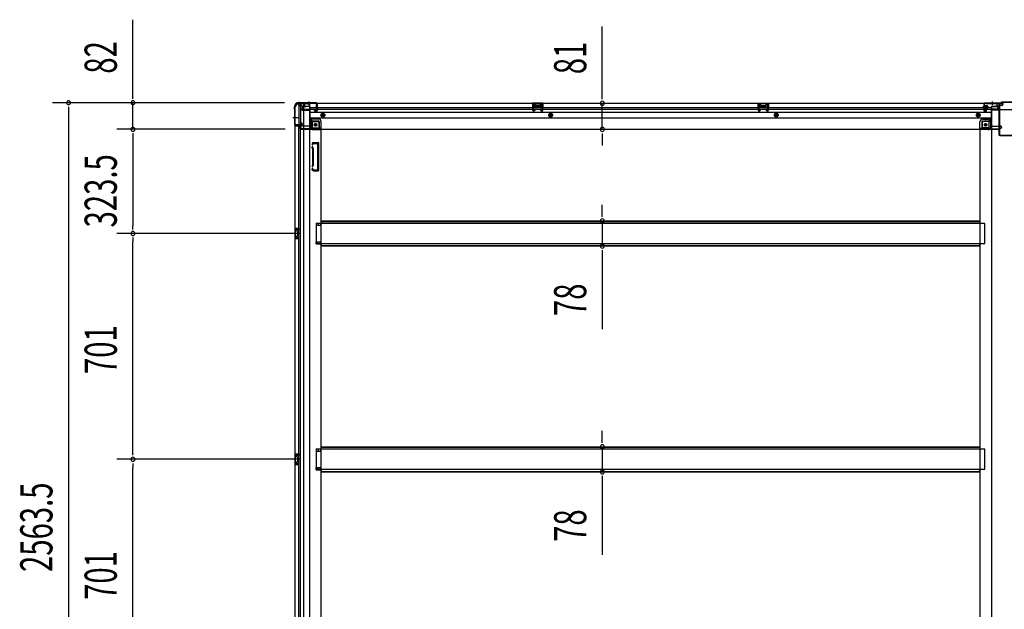
# Model space of a CAD drawing. Extents: x 543 to 20478, y 217 to 14052.
# Drawn here: x 9578 to 12637, y 5095 to 6925 of the extents above; entities that cross this region are included whole.
import ezdxf

# ---------------------------------------------------------------- set-up
doc = ezdxf.new("R2010")
doc.units = 0
doc.header["$LTSCALE"] = 50
doc.header["$MEASUREMENT"] = 0
for name, pattern in [('1PL-M', [15, 12, -1, 1, -1]), ('1PL-S', [4, 2.5, -0.5, 0.5, -0.5]), ('HIDE-L', [3, 2, -1]), ('HIDE-M', [2, 1, -1])]:
    doc.linetypes.add(name, pattern=pattern)
for name, color, linetype in [('SUNPOU', 4, 'CONTINUOUS'), ('下枠中', 1, 'CONTINUOUS'), ('下枠側', 1, 'CONTINUOUS'), ('下枠後', 3, 'CONTINUOUS'), ('中柱後', 2, 'CONTINUOUS'), ('床補強', 3, 'CONTINUOUS'), ('柱後', 3, 'CONTINUOUS'), ('間柱', 4, 'CONTINUOUS')]:
    doc.layers.add(name, color=color, linetype=linetype)
doc.styles.add('00', font='ROMANS', dxfattribs={"width": 0.666667, "bigfont": 'BIGFONT'})

msp = doc.modelspace()

# ---------------------------------------------------------------- linework, layer by layer
at = {"layer": 'SUNPOU'}
for p, q in [((9929.7, 6691.8), (9929.7, 6924.7)), ((11388.2, 6690.2), (11388.2, 6904)), ((9929.7, 6679.3), (9929.7, 6691.8)), ((11388.2, 6677.7), (11388.2, 6690.2)), ((10401.1, 6666.8), (9679.7, 6666.8)), ((9729.7, 6654.3), (9729.7, 6641.8)), ((9729.7, 6641.8), (9729.7, 4128.3)), ((10401.1, 6666.8), (9879.7, 6666.8)), ((9929.7, 6584.6), (9929.7, 6666.8)), ((11388.2, 6584.2), (11388.2, 6665.2)), ((10402.6, 6584.6), (9879.7, 6584.6)), ((10402.6, 6584.6), (9879.7, 6584.6)), ((9929.7, 6572.1), (9929.7, 6559.6)), ((9929.7, 6572.1), (9929.7, 6559.6)), ((9929.7, 6559.6), (9929.7, 6286.1)), ((9929.7, 6559.6), (9929.7, 6534.6)), ((11388.2, 6571.7), (11388.2, 6559.2)), ((11388.2, 6559.2), (11388.2, 6534.2)), ((11388.2, 6324.9), (11388.2, 6349.9)), ((11388.2, 6312.4), (11388.2, 6324.9)), ((9929.7, 6273.6), (9929.7, 6286.1)), ((11388.2, 6299.9), (11388.2, 6222.3)), ((10449.6, 6261.1), (9879.7, 6261.1)), ((10449.6, 6261.1), (9879.7, 6261.1)), ((9929.7, 6248.6), (9929.7, 6236.1)), ((9929.7, 5585.1), (9929.7, 6236.1)), ((11388.2, 6209.8), (11388.2, 6197.3)), ((11388.2, 6197.3), (11388.2, 5964.3)), ((11388.2, 5623.9), (11388.2, 5648.9)), ((11388.2, 5611.4), (11388.2, 5623.9)), ((11388.2, 5598.9), (11388.2, 5521.3)), ((9929.7, 5572.6), (9929.7, 5585.1)), ((10449.6, 5560.1), (9879.7, 5560.1)), ((10449.6, 5560.1), (9879.7, 5560.1)), ((9929.7, 5547.6), (9929.7, 5535.1)), ((9929.7, 4884.1), (9929.7, 5535.1)), ((11388.2, 5508.8), (11388.2, 5496.3)), ((11388.2, 5496.3), (11388.2, 5263.3))]:
    msp.add_line(p, q, dxfattribs=at)
for centre, start, end in [((9729.7, 6666.8), 90, 270), ((9729.7, 6666.8), 270, 90), ((9929.7, 6666.8), 90, 270), ((9929.7, 6666.8), 270, 90), ((11388.2, 6665.2), 90, 270), ((11388.2, 6665.2), 270, 90), ((9929.7, 6584.6), 90, 270), ((9929.7, 6584.6), 90, 270), ((9929.7, 6584.6), 270, 90), ((9929.7, 6584.6), 270, 90), ((11388.2, 6584.2), 90, 270), ((11388.2, 6584.2), 270, 90), ((11388.2, 6299.9), 90, 270), ((11388.2, 6299.9), 270, 90), ((9929.7, 6261.1), 90, 270), ((9929.7, 6261.1), 90, 270), ((9929.7, 6261.1), 270, 90), ((9929.7, 6261.1), 270, 90), ((11388.2, 6222.3), 90, 270), ((11388.2, 6222.3), 270, 90), ((11388.2, 5598.9), 90, 270), ((11388.2, 5598.9), 270, 90), ((9929.7, 5560.1), 90, 270), ((9929.7, 5560.1), 90, 270), ((9929.7, 5560.1), 270, 90), ((9929.7, 5560.1), 270, 90), ((11388.2, 5521.3), 90, 270), ((11388.2, 5521.3), 270, 90)]:
    msp.add_arc(centre, 6.25, start, end, dxfattribs=at)
at = {"layer": '下枠中'}
for p, q in [((12614.6, 6655.1), (12598.6, 6655.1)), ((12598.6, 4213.1), (12598.6, 6655.1)), ((12619.6, 6647.1), (12619.6, 6650.1)), ((12669.6, 6645.1), (12621.6, 6645.1)), ((12589.1, 6609.6), (12573.1, 6609.6)), ((12594.1, 6615.1), (12589.1, 6609.6)), ((12589.1, 6609.6), (12589.1, 6590.6)), ((12598.6, 6615.1), (12594.1, 6615.1)), ((12594.1, 6615.1), (12594.1, 6590.6)), ((12562.6, 4267.6), (12562.6, 6583.6)), ((12587.1, 6583.6), (12562.6, 6583.6)), ((12568.1, 6604.6), (12568.1, 6583.6)), ((12587.1, 6588.6), (12568.1, 6588.6))]:
    msp.add_line(p, q, dxfattribs=at)
at = {"layer": '下枠中', "color": 3}
msp.add_line((12619.6, 6650.1), (12614.6, 6655.1), dxfattribs=at)
at = {"layer": '下枠中'}
msp.add_circle((12579.1, 6598.6), 4, dxfattribs=at)
for centre, radius, start, end in [((12621.6, 6647.1), 2, 180, 270), ((12573.1, 6604.6), 5, 90, 180), ((12587.1, 6590.6), 7, 270, 0), ((12587.1, 6590.6), 2, 270, 0)]:
    msp.add_arc(centre, radius, start, end, dxfattribs=at)
at = {"layer": '下枠側'}
for p, q in [((10432.6, 6654.6), (10432.6, 4115.1)), ((10432.6, 6654.6), (10433.6, 6654.6)), ((10443.6, 6664.6), (10478.6, 6664.6)), ((10445.6, 6664.6), (10445.6, 6598.1)), ((10450.6, 6664.6), (10450.6, 6598.1)), ((10460.1, 6664.6), (10460.1, 4105.1)), ((10478.6, 6664.6), (10478.6, 4105.1)), ((10478.6, 6615.1), (10482.1, 6615.1)), ((10482.1, 6615.1), (10487.1, 6609.1)), ((10482.1, 6615.1), (10482.1, 6590.6)), ((10487.1, 6609.1), (10502.6, 6609.1)), ((10487.1, 6609.1), (10487.1, 6590.6)), ((10432.6, 6597.1), (10432.6, 6596.6)), ((10451.6, 6598.1), (10433.6, 6598.1)), ((10433.6, 6595.6), (10453.6, 6595.6)), ((10445.6, 4174.1), (10445.6, 6595.6)), ((10450.6, 6604.1), (10450.6, 6598.1)), ((10450.6, 6604.1), (10450.6, 6598.1)), ((10453.6, 6604.1), (10450.6, 6604.1)), ((10450.6, 4174.1), (10450.6, 6595.6)), ((10451.6, 6604.1), (10451.6, 6598.1)), ((10451.6, 6604.1), (10451.6, 6598.1)), ((10455.6, 6597.6), (10455.6, 6602.1)), ((10489.1, 6588.6), (10507.6, 6588.6)), ((10489.1, 6583.6), (10513.6, 6583.6)), ((10507.6, 6604.1), (10507.6, 6586.6)), ((10511.1, 6583.6), (10513.6, 6583.6)), ((10513.6, 6583.6), (10513.6, 4267.6)), ((10487.4, 6542.4), (10486.2, 6538.5)), ((10487.5, 6524.3), (10486.2, 6528.6)), ((10487.6, 6524.1), (10487.6, 6475.4)), ((10488.1, 6543.1), (10505.6, 6543.1)), ((10489.6, 6539.4), (10489.1, 6537.6)), ((10490.4, 6525.2), (10489.1, 6529.5)), ((10490.1, 6540.1), (10503.6, 6540.1)), ((10490.6, 6475.4), (10490.6, 6524.1)), ((10504.6, 6460.1), (10504.6, 6539.1)), ((10507.6, 6458.1), (10507.6, 6541.1)), ((10487.5, 6474.8), (10486.2, 6470.5)), ((10486.8, 6458.9), (10486.2, 6460.6)), ((10490.4, 6473.9), (10489.1, 6469.6)), ((10489.4, 6460.5), (10489.1, 6461.5)), ((10490.6, 6456.1), (10505.6, 6456.1)), ((10491.3, 6459.1), (10503.6, 6459.1)), ((10432.6, 6277.1), (10432.6, 6245.1)), ((10446.6, 6277.1), (10432.6, 6277.1)), ((10433.6, 6277.1), (10433.6, 6245.1)), ((10436.1, 6271.6), (10436.1, 6270.1)), ((10446.6, 6272.6), (10437.1, 6272.6)), ((10440.9, 6277.1), (10440.9, 6272.6)), ((10442.5, 6277.1), (10442.5, 6272.6)), ((10445.6, 6276.9), (10445.6, 6272.6)), ((10498.6, 6293.6), (10513.6, 6293.6)), ((10498.6, 6293.6), (10498.6, 6286.6)), ((10498.6, 6286.6), (10513.6, 6286.6)), ((10505.6, 6293.6), (10505.6, 6286.6)), ((10512.6, 6293.6), (10512.6, 6286.6)), ((10432.6, 6245.1), (10446.6, 6245.1)), ((10436.1, 6252.1), (10436.1, 6250.6)), ((10439.6, 6269.1), (10437.1, 6269.1)), ((10437.1, 6253.1), (10439.6, 6253.1)), ((10437.1, 6249.6), (10446.6, 6249.6)), ((10440.6, 6268.1), (10440.6, 6254.1)), ((10440.9, 6249.6), (10440.9, 6245.1)), ((10442.5, 6249.6), (10442.5, 6245.1)), ((10445.6, 6245.2), (10445.6, 6249.6)), ((10498.6, 6235.6), (10513.6, 6235.6)), ((10498.6, 6228.6), (10498.6, 6235.6)), ((10498.6, 6228.6), (10513.6, 6228.6)), ((10505.6, 6228.6), (10505.6, 6235.6)), ((10512.6, 6228.6), (10512.6, 6235.6)), ((10432.6, 5576.1), (10432.6, 5544.1)), ((10446.6, 5576.1), (10432.6, 5576.1)), ((10433.6, 5576.1), (10433.6, 5544.1)), ((10436.1, 5570.6), (10436.1, 5569.1)), ((10446.6, 5571.6), (10437.1, 5571.6)), ((10439.6, 5568.1), (10437.1, 5568.1)), ((10440.9, 5576.1), (10440.9, 5571.6)), ((10442.5, 5576.1), (10442.5, 5571.6)), ((10445.6, 5575.9), (10445.6, 5571.6)), ((10498.6, 5592.6), (10513.6, 5592.6)), ((10498.6, 5592.6), (10498.6, 5585.6)), ((10498.6, 5585.6), (10513.6, 5585.6)), ((10505.6, 5592.6), (10505.6, 5585.6)), ((10512.6, 5592.6), (10512.6, 5585.6)), ((10432.6, 5544.1), (10446.6, 5544.1)), ((10436.1, 5551.1), (10436.1, 5549.6)), ((10437.1, 5552.1), (10439.6, 5552.1)), ((10437.1, 5548.6), (10446.6, 5548.6)), ((10440.6, 5567.1), (10440.6, 5553.1)), ((10440.9, 5548.6), (10440.9, 5544.1)), ((10442.5, 5548.6), (10442.5, 5544.1)), ((10445.6, 5544.2), (10445.6, 5548.6)), ((10498.6, 5534.6), (10513.6, 5534.6)), ((10498.6, 5527.6), (10498.6, 5534.6)), ((10498.6, 5527.6), (10513.6, 5527.6)), ((10505.6, 5527.6), (10505.6, 5534.6)), ((10512.6, 5527.6), (10512.6, 5534.6))]:
    msp.add_line(p, q, dxfattribs=at)
at = {"layer": '下枠側', "color": 6, "linetype": '1PL-M'}
msp.add_line((10426.3, 6621.6), (10443.3, 6621.6), dxfattribs=at)
at = {"layer": '下枠側'}
msp.add_circle((10497.1, 6598.6), 4, dxfattribs=at)
for centre, radius, start, end in [((10433.6, 6656.6), 2, 270, 0), ((10443.6, 6656.6), 8, 90, 180), ((10502.6, 6604.1), 5, 0, 90), ((10433.6, 6597.1), 1, 90, 180), ((10433.6, 6596.6), 1, 180, 270), ((10453.6, 6602.1), 2, 0, 90), ((10453.6, 6597.6), 2, 270, 0), ((10489.1, 6590.6), 7, 180, 270), ((10489.1, 6590.6), 2, 180, 270), ((10510.6, 6586.6), 3, 180, 270), ((10487.6, 6538.1), 1.5, 162.5424, 270), ((10487.6, 6529.1), 1.5, 90, 197.4576), ((10488.4, 6542.1), 1, 90, 162.5424), ((10485.6, 6523.7), 2, 0, 17.4576), ((10487.6, 6538.1), 1.5, 270, 342.5424), ((10487.6, 6529.1), 1.5, 17.4576, 90), ((10490.6, 6539.1), 1, 90, 162.5424), ((10485.6, 6523.7), 5, 0.0005, 17.4576), ((10503.6, 6539.1), 1, 0, 90), ((10505.6, 6541.1), 2, 0, 90), ((10487.6, 6470.1), 1.5, 162.5424, 270), ((10487.6, 6461.1), 1.5, 90, 197.4576), ((10490.6, 6460.1), 4, 197.4576, 270), ((10485.6, 6475.4), 2, 342.5424, 0), ((10486.6, 6475.2), 1, 342.5424, 0), ((10486.6, 6475.2), 1, 342.5424, 0), ((10487.6, 6470.1), 1.5, 270, 342.5424), ((10487.6, 6461.1), 1.5, 17.4576, 90), ((10491.3, 6461.1), 2, 197.4576, 270), ((10485.6, 6475.4), 5, 342.5424, 359.9995), ((10503.6, 6460.1), 1, 270, 0), ((10505.6, 6458.1), 2, 270, 0), ((10437.1, 6271.6), 1, 90, 180), ((10437.1, 6270.1), 1, 180, 270), ((10437.1, 6252.1), 1, 90, 180), ((10437.1, 6250.6), 1, 180, 270), ((10439.6, 6268.1), 1, 0, 90), ((10439.6, 6254.1), 1, 270, 0), ((10437.1, 5570.6), 1, 90, 180), ((10437.1, 5569.1), 1, 180, 270), ((10439.6, 5567.1), 1, 0, 90), ((10437.1, 5551.1), 1, 90, 180), ((10437.1, 5549.6), 1, 180, 270), ((10439.6, 5553.1), 1, 270, 0)]:
    msp.add_arc(centre, radius, start, end, dxfattribs=at)
at = {"layer": '下枠後', "color": 6, "linetype": '1PL-S'}
for p, q in [((10476.6, 6670.6), (10476.6, 6659.4)), ((12599.6, 6670.6), (12599.6, 6659.4))]:
    msp.add_line(p, q, dxfattribs=at)
at = {"layer": '下枠後'}
for p, q in [((10443.6, 6665.6), (12632.6, 6665.6)), ((10443.6, 6665.6), (10443.6, 6661.6)), ((10462.6, 6664.6), (10443.6, 6664.6)), ((10446.6, 6658.6), (10453.6, 6658.6)), ((10455.6, 6644.1), (10453.7, 6645.7)), ((10454.6, 6647.1), (10478.6, 6647.1)), ((10455.5, 6656.6), (10463.4, 6656.6)), ((10455.6, 6656.6), (10455.6, 6643.6)), ((10455.6, 6655.6), (10467.6, 6655.6)), ((10455.6, 6644.1), (10455.6, 6643.6)), ((10455.6, 6643.6), (10478.6, 6643.6)), ((10457.6, 6647.1), (10478.6, 6647.1)), ((10462.6, 6665.6), (10462.6, 6658.6)), ((10478.6, 6655.6), (10465.6, 6655.6)), ((10479.6, 6654.6), (10479.6, 6592.6)), ((10479.6, 6652.6), (12573.6, 6652.6)), ((10479.6, 6646.6), (12573.6, 6646.6)), ((10494.1, 6642.6), (10494.1, 6646.6)), ((10494.1, 6646.6), (10500.1, 6646.6)), ((10494.1, 6645.6), (10500.1, 6645.6)), ((10500.6, 6640.6), (10496.1, 6640.6)), ((10500.6, 6640.6), (10496.1, 6640.6)), ((10500.1, 6657.2), (10500.1, 6661.6)), ((10500.1, 6656.2), (10500.1, 6657.2)), ((10500.1, 6646.6), (10500.1, 6656.2)), ((10500.1, 6646.6), (10500.1, 6645.6)), ((10501.1, 6662.6), (10501.6, 6662.6)), ((10502.6, 6661.6), (10502.6, 6642.6)), ((11203.6, 6665.6), (11171.6, 6665.6)), ((11171.6, 6665.6), (11171.6, 6652.6)), ((11203.6, 6664.6), (11171.6, 6664.6)), ((11171.6, 6653.6), (11176.1, 6653.6)), ((11176.1, 6661.1), (11176.1, 6652.6)), ((11178.6, 6662.1), (11177.1, 6662.1)), ((11179.6, 6661.1), (11179.6, 6658.6)), ((11194.6, 6657.6), (11180.6, 6657.6)), ((11195.6, 6658.6), (11195.6, 6661.1)), ((11198.1, 6662.1), (11196.6, 6662.1)), ((11199.1, 6652.6), (11199.1, 6661.1)), ((11203.6, 6653.6), (11199.1, 6653.6)), ((11203.6, 6652.6), (11203.6, 6665.6)), ((11872.6, 6665.6), (11904.6, 6665.6)), ((11872.6, 6652.6), (11872.6, 6665.6)), ((11872.6, 6664.6), (11904.6, 6664.6)), ((11872.6, 6653.6), (11877.1, 6653.6)), ((11877.1, 6652.6), (11877.1, 6661.1)), ((11878.1, 6662.1), (11879.6, 6662.1)), ((11880.6, 6658.6), (11880.6, 6661.1)), ((11881.6, 6657.6), (11895.6, 6657.6)), ((11896.6, 6661.1), (11896.6, 6658.6)), ((11897.6, 6662.1), (11899.1, 6662.1)), ((11900.1, 6661.1), (11900.1, 6652.6)), ((11904.6, 6653.6), (11900.1, 6653.6)), ((11904.6, 6665.6), (11904.6, 6652.6)), ((12573.6, 6661.6), (12573.6, 6642.6)), ((12575.1, 6662.6), (12574.6, 6662.6)), ((12575.6, 6640.6), (12580.1, 6640.6)), ((12575.6, 6640.6), (12580.1, 6640.6)), ((12576.1, 6657.2), (12576.1, 6661.6)), ((12576.1, 6656.2), (12576.1, 6657.2)), ((12576.1, 6646.6), (12576.1, 6656.2)), ((12576.1, 6652.6), (12596.6, 6652.6)), ((12576.1, 6646.6), (12576.1, 6645.6)), ((12582.1, 6646.6), (12576.1, 6646.6)), ((12582.1, 6645.6), (12576.1, 6645.6)), ((12582.1, 6642.6), (12582.1, 6646.6)), ((12582.6, 6646.6), (12596.6, 6646.6)), ((12596.6, 6654.6), (12596.6, 6592.6)), ((12597.6, 6655.6), (12610.6, 6655.6)), ((12618.6, 6647.1), (12597.6, 6647.1)), ((12621.6, 6647.1), (12597.6, 6647.1)), ((12620.6, 6643.6), (12597.6, 6643.6)), ((12620.7, 6655.6), (12608.6, 6655.6)), ((12620.7, 6656.6), (12612.9, 6656.6)), ((12613.6, 6665.6), (12613.6, 6658.6)), ((12613.6, 6664.6), (12632.6, 6664.6)), ((12620.6, 6656.6), (12620.6, 6643.6)), ((12620.6, 6644.1), (12622.5, 6645.7)), ((12620.6, 6644.1), (12620.6, 6643.6)), ((12629.6, 6658.6), (12622.6, 6658.6)), ((12632.6, 6665.6), (12632.6, 6661.6)), ((10479.6, 6638.1), (12596.6, 6638.1)), ((10479.6, 6619.6), (12596.6, 6619.6)), ((10506.6, 6616.1), (10479.6, 6616.1)), ((10506.6, 6616.1), (10479.6, 6616.1)), ((10506.6, 6610.1), (10479.6, 6610.1)), ((10506.6, 6610.1), (10479.6, 6610.1)), ((10508.6, 6608.1), (10508.6, 6587.6)), ((10508.6, 6608.1), (10508.6, 6587.6)), ((10514.6, 6585.6), (10514.6, 6608.1)), ((10514.6, 6585.6), (10514.6, 6608.1)), ((12561.6, 6585.6), (12561.6, 6608.1)), ((12561.6, 6585.6), (12561.6, 6608.1)), ((12567.6, 6608.1), (12567.6, 6587.6)), ((12567.6, 6608.1), (12567.6, 6587.6)), ((12569.6, 6616.1), (12596.6, 6616.1)), ((12569.6, 6616.1), (12596.6, 6616.1)), ((12569.6, 6610.1), (12596.6, 6610.1)), ((12569.6, 6610.1), (12596.6, 6610.1)), ((10447.6, 6591.6), (10447.6, 6590.6)), ((10478.6, 6594.6), (10450.6, 6594.6)), ((10453.6, 6587.6), (10450.6, 6587.6)), ((10514.6, 6585.6), (10452.6, 6585.6)), ((10452.6, 6585.6), (10452.6, 6584.6)), ((10452.6, 6584.6), (12623.6, 6584.6)), ((10455.6, 6585.6), (10455.6, 6584.6)), ((10512.6, 6587.6), (10484.6, 6587.6)), ((10514.6, 6585.6), (10514.6, 6584.6)), ((10514.6, 6585.6), (10514.6, 6584.6)), ((12561.6, 6585.6), (12623.6, 6585.6)), ((12561.6, 6585.6), (12561.6, 6584.6)), ((12561.6, 6585.6), (12561.6, 6584.6)), ((12563.6, 6587.6), (12591.6, 6587.6)), ((12597.6, 6594.6), (12625.6, 6594.6)), ((12620.6, 6585.6), (12620.6, 6584.6)), ((12622.6, 6587.6), (12625.6, 6587.6)), ((12623.6, 6585.6), (12623.6, 6584.6)), ((12628.6, 6591.6), (12628.6, 6590.6))]:
    msp.add_line(p, q, dxfattribs=at)
at = {"layer": '下枠後', "color": 6, "linetype": 'HIDE-L'}
for p, q in [((10472.4, 6664.1), (10472.4, 6663.6)), ((10472.4, 6663.6), (10480.8, 6663.6)), ((10473.1, 6665), (10473.1, 6663.6)), ((10473.4, 6664.1), (10473.4, 6663.6)), ((10479.8, 6664.1), (10479.8, 6663.6)), ((10480.1, 6665), (10480.1, 6663.6)), ((10480.8, 6664.1), (10480.8, 6663.6)), ((11180.1, 6655.2), (11180.1, 6658.2)), ((11180.1, 6654.6), (11180.1, 6657.6)), ((11194.1, 6658.6), (11181.1, 6658.6)), ((11194.1, 6653.6), (11181.1, 6653.6)), ((11195.1, 6654.6), (11195.1, 6657.6)), ((11881.1, 6654.6), (11881.1, 6657.6)), ((11882.1, 6658.6), (11895.1, 6658.6)), ((11882.1, 6653.6), (11895.1, 6653.6)), ((11896.1, 6655.2), (11896.1, 6658.2)), ((11896.1, 6654.6), (11896.1, 6657.6)), ((12595.4, 6664.1), (12595.4, 6663.6)), ((12603.8, 6663.6), (12595.4, 6663.6)), ((12596.1, 6665), (12596.1, 6663.6)), ((12596.4, 6664.1), (12596.4, 6663.6)), ((12602.8, 6664.1), (12602.8, 6663.6)), ((12603.1, 6665), (12603.1, 6663.6)), ((12603.8, 6664.1), (12603.8, 6663.6)), ((12620.6, 6644.1), (12620.6, 6647.1))]:
    msp.add_line(p, q, dxfattribs=at)
at = {"layer": '下枠後', "color": 6, "linetype": 'HIDE-M'}
for p, q in [((10515.1, 6631.4), (10520.1, 6634.3)), ((10515.1, 6625.7), (10515.1, 6631.4)), ((10520.1, 6622.8), (10515.1, 6625.7)), ((10520.1, 6634.3), (10525.1, 6631.4)), ((10525.1, 6625.7), (10520.1, 6622.8)), ((10525.1, 6631.4), (10525.1, 6625.7)), ((11227.6, 6634.3), (11222.6, 6631.4)), ((11222.6, 6631.4), (11222.6, 6625.7)), ((11222.6, 6625.7), (11227.6, 6622.8)), ((11232.6, 6631.4), (11227.6, 6634.3)), ((11227.6, 6622.8), (11232.6, 6625.7)), ((11232.6, 6625.7), (11232.6, 6631.4)), ((11928.6, 6634.3), (11923.6, 6631.4)), ((11923.6, 6631.4), (11923.6, 6625.7)), ((11923.6, 6625.7), (11928.6, 6622.8)), ((11933.6, 6631.4), (11928.6, 6634.3)), ((11928.6, 6622.8), (11933.6, 6625.7)), ((11933.6, 6625.7), (11933.6, 6631.4)), ((12556.1, 6634.3), (12551.1, 6631.4)), ((12551.1, 6631.4), (12551.1, 6625.7)), ((12551.1, 6625.7), (12556.1, 6622.8)), ((12561.1, 6631.4), (12556.1, 6634.3)), ((12556.1, 6622.8), (12561.1, 6625.7)), ((12561.1, 6625.7), (12561.1, 6631.4))]:
    msp.add_line(p, q, dxfattribs=at)
at = {"layer": '下枠後'}
for centre, radius in [((10520.1, 6628.6), 6), ((10520.1, 6628.6), 4.5), ((10520.1, 6628.6), 2), ((11227.6, 6628.6), 6), ((11227.6, 6628.6), 4.5), ((11227.6, 6628.6), 2), ((11928.6, 6628.6), 6), ((11928.6, 6628.6), 4.5), ((11928.6, 6628.6), 2), ((12556.1, 6628.6), 6), ((12556.1, 6628.6), 4.5), ((12556.1, 6628.6), 2), ((10497.1, 6598.6), 2.5), ((10497.1, 6598.6), 2.5), ((12579.1, 6598.6), 2.5), ((12579.1, 6598.6), 2.5)]:
    msp.add_circle(centre, radius, dxfattribs=at)
at = {"layer": '下枠後', "color": 4}
for centre in [(10520.1, 6628.6), (11227.6, 6628.6), (11928.6, 6628.6), (12556.1, 6628.6), (10497.1, 6598.6), (12579.1, 6598.6)]:
    msp.add_circle(centre, 3, dxfattribs=at)
at = {"layer": '下枠後', "color": 6, "linetype": 'HIDE-M'}
for centre in [(10497.1, 6598.6), (12579.1, 6598.6)]:
    msp.add_circle(centre, 3.7, dxfattribs=at)
at = {"layer": '下枠後'}
for centre, radius, start, end in [((10446.6, 6661.6), 3, 180, 270), ((10453.6, 6656.6), 2, 0, 90), ((10454.6, 6646.1), 1, 90, 206.5651), ((10465.6, 6658.6), 3, 180, 270), ((10478.6, 6654.6), 1, 0, 90), ((10496.1, 6642.6), 2, 180, 270), ((10501.1, 6661.6), 1, 90, 180), ((10500.6, 6642.6), 2, 270, 0), ((10501.6, 6661.6), 1, 0, 90), ((11177.1, 6661.1), 1, 90, 180), ((11178.6, 6661.1), 1, 0, 90), ((11180.6, 6658.6), 1, 180, 270), ((11194.6, 6658.6), 1, 270, 0), ((11196.6, 6661.1), 1, 90, 180), ((11198.1, 6661.1), 1, 0, 90), ((11878.1, 6661.1), 1, 90, 180), ((11879.6, 6661.1), 1, 0, 90), ((11881.6, 6658.6), 1, 180, 270), ((11895.6, 6658.6), 1, 270, 0), ((11897.6, 6661.1), 1, 90, 180), ((11899.1, 6661.1), 1, 0, 90), ((12574.6, 6661.6), 1, 90, 180), ((12575.6, 6642.6), 2, 180, 270), ((12575.1, 6661.6), 1, 0, 90), ((12580.1, 6642.6), 2, 270, 0), ((12597.6, 6654.6), 1, 90, 180), ((12610.6, 6658.6), 3, 270, 0), ((12622.6, 6656.6), 2, 90, 180), ((12621.6, 6646.1), 1, 333.4349, 90), ((12629.6, 6661.6), 3, 270, 0), ((10506.6, 6608.1), 8, 0, 90), ((10506.6, 6608.1), 8, 0, 90), ((10506.6, 6608.1), 2, 0, 90), ((10506.6, 6608.1), 2, 0, 90), ((12569.6, 6608.1), 8, 90, 180), ((12569.6, 6608.1), 8, 90, 180), ((12569.6, 6608.1), 2, 90, 180), ((12569.6, 6608.1), 2, 90, 180), ((10450.6, 6591.6), 3, 90, 180), ((10450.6, 6591.6), 3, 90, 180), ((10450.6, 6590.6), 3, 180, 270), ((10453.6, 6585.6), 2, 0, 90), ((10484.6, 6592.6), 5, 180, 270), ((10512.6, 6585.6), 2, 0, 90), ((10512.6, 6585.6), 2, 0, 90), ((12563.6, 6585.6), 2, 90, 180), ((12563.6, 6585.6), 2, 90, 180), ((12591.6, 6592.6), 5, 270, 0), ((12622.6, 6585.6), 2, 90, 180), ((12625.6, 6591.6), 3, 0, 90), ((12625.6, 6591.6), 3, 0, 90), ((12625.6, 6590.6), 3, 270, 0)]:
    msp.add_arc(centre, radius, start, end, dxfattribs=at)
at = {"layer": '下枠後', "color": 6, "linetype": 'HIDE-L'}
for centre, radius, start, end in [((10471.9, 6664.1), 1.5, 0, 90), ((10471.9, 6664.1), 0.5, 0, 90), ((10481.3, 6664.1), 1.5, 90, 180), ((10481.3, 6664.1), 0.5, 90, 180), ((11181.1, 6657.6), 1, 90, 180), ((11181.1, 6654.6), 1, 180, 270), ((11194.1, 6657.6), 1, 0, 90), ((11194.1, 6654.6), 1, 270, 0), ((11882.1, 6657.6), 1, 90, 180), ((11882.1, 6654.6), 1, 180, 270), ((11895.1, 6657.6), 1, 0, 90), ((11895.1, 6654.6), 1, 270, 0), ((12594.9, 6664.1), 1.5, 0, 90), ((12594.9, 6664.1), 0.5, 0, 90), ((12604.3, 6664.1), 1.5, 90, 180), ((12604.3, 6664.1), 0.5, 90, 180)]:
    msp.add_arc(centre, radius, start, end, dxfattribs=at)
at = {"layer": '中柱後'}
for p, q in [((12569.2, 6653.4), (12589.9, 6653.4)), ((12580.4, 6653.4), (12569.6, 6653.4)), ((12574.2, 6659.1), (12574.7, 6658.5)), ((12574.2, 6659.1), (12574.2, 6647.6)), ((12584.9, 6656.4), (12574.2, 6656.4)), ((12584.9, 6655.4), (12574.2, 6655.4)), ((12584.9, 6651.4), (12574.2, 6651.4)), ((12584.9, 6650.4), (12574.2, 6650.4)), ((12574.2, 6647.6), (12574.7, 6648.2)), ((12574.6, 6643.2), (12574.6, 6664.4)), ((12574.7, 6658.5), (12575.4, 6658.5)), ((12575.4, 6648.2), (12574.7, 6648.2)), ((12575.4, 6643.2), (12575.4, 6664.4)), ((12576.6, 6666.4), (12626.6, 6666.4)), ((12576.6, 6665.6), (12627, 6665.6)), ((12580.1, 6643.1), (12576.7, 6642.2)), ((12576.9, 6658.6), (12576.9, 6648.1)), ((12576.9, 6657.9), (12583.9, 6657.9)), ((12583.9, 6648.9), (12576.9, 6648.9)), ((12580.3, 6642.4), (12576.9, 6641.4)), ((12584.9, 6656.9), (12584.9, 6649.9)), ((12628.6, 6668.4), (12626.6, 6666.4)), ((12629, 6667.6), (12627, 6665.6)), ((12662.6, 6668.4), (12628.6, 6668.4)), ((12662.3, 6667.6), (12629, 6667.6))]:
    msp.add_line(p, q, dxfattribs=at)
at = {"layer": '中柱後', "color": 2}
for p, q in [((12579.6, 6664.4), (12579.6, 6665.6)), ((12579.6, 6664.4), (12619.6, 6664.4)), ((12620.6, 6663.4), (12620.6, 6567.8)), ((12621.8, 6663.4), (12621.8, 6567.8)), ((12622.8, 6566.8), (12668.4, 6566.8)), ((12622.8, 6565.6), (12668.4, 6565.6))]:
    msp.add_line(p, q, dxfattribs=at)
at = {"layer": '中柱後'}
for centre, radius, start, end in [((12576.6, 6664.4), 2, 90, 180), ((12576.4, 6643.2), 1.8, 180, 285.4846), ((12576.6, 6664.4), 1.2, 90, 180), ((12576.2, 6658.6), 0.75, 0, 180), ((12576.2, 6648.1), 0.75, 180, 0), ((12576.4, 6643.2), 1, 180, 285.4846), ((12580.2, 6642.8), 0.4, 285.4846, 105.4846), ((12583.9, 6656.9), 1, 0, 90), ((12583.9, 6649.9), 1, 270, 0)]:
    msp.add_arc(centre, radius, start, end, dxfattribs=at)
at = {"layer": '中柱後', "color": 2}
for centre, radius, start, end in [((12619.6, 6663.4), 2.2, 0, 90), ((12619.6, 6663.4), 1, 0, 90), ((12622.8, 6567.8), 2.2, 180, 270), ((12622.8, 6567.8), 1, 180, 270)]:
    msp.add_arc(centre, radius, start, end, dxfattribs=at)
at = {"layer": '床補強'}
for p, q in [((10499.6, 6292.1), (10499.6, 6230.1)), ((12576.6, 6292.1), (10499.6, 6292.1)), ((10514.6, 6292.1), (10514.6, 6299.9)), ((10514.6, 6299.9), (12561.6, 6299.9)), ((10514.6, 6299.9), (12561.6, 6299.9)), ((10514.6, 6298.7), (12561.6, 6298.7)), ((12561.6, 6299.9), (12561.6, 6292.1)), ((12576.6, 6230.1), (12576.6, 6292.1)), ((10499.6, 6230.1), (12576.6, 6230.1)), ((10514.6, 6230.1), (10514.6, 6222.3)), ((10514.6, 6223.5), (12561.6, 6223.5)), ((10514.6, 6222.3), (12561.6, 6222.3)), ((12561.6, 6222.3), (12561.6, 6230.1)), ((10514.6, 5591.1), (10514.6, 5598.9)), ((10514.6, 5598.9), (12561.6, 5598.9)), ((10514.6, 5598.9), (12561.6, 5598.9)), ((12561.6, 5598.9), (12561.6, 5591.1)), ((10499.6, 5591.1), (10499.6, 5529.1)), ((12576.6, 5591.1), (10499.6, 5591.1)), ((10514.6, 5597.7), (12561.6, 5597.7)), ((12576.6, 5529.1), (12576.6, 5591.1)), ((10499.6, 5529.1), (12576.6, 5529.1)), ((10514.6, 5529.1), (10514.6, 5521.3)), ((10514.6, 5522.5), (12561.6, 5522.5)), ((10514.6, 5521.3), (12561.6, 5521.3)), ((12561.6, 5521.3), (12561.6, 5529.1))]:
    msp.add_line(p, q, dxfattribs=at)
at = {"layer": '柱後'}
for p, q in [((10430.6, 6650), (10430.6, 6651.6)), ((10430.9, 6648.8), (10431.4, 6647.8)), ((10431.4, 6651.6), (10431.4, 6650)), ((10431.6, 6649.1), (10432.1, 6648.1)), ((10431.6, 6646.9), (10431.6, 6599.2)), ((10432.4, 6646.9), (10432.4, 6599.2)), ((10448, 6667.4), (10446.4, 6667.4)), ((10446.4, 6666.6), (10448, 6666.6)), ((10448.9, 6666.3), (10449.9, 6665.8)), ((10449.2, 6667.1), (10450.2, 6666.6)), ((10498.8, 6666.4), (10451.1, 6666.4)), ((10498.8, 6665.6), (10451.1, 6665.6)), ((10495.9, 6643.4), (10499.4, 6642.4)), ((10496.1, 6644.1), (10499.6, 6643.2)), ((10500.8, 6663.6), (10500.8, 6644.2)), ((10501.6, 6663.6), (10501.6, 6644.2)), ((10434.4, 6597.2), (10453.8, 6597.2)), ((10434.4, 6596.4), (10453.8, 6596.4)), ((10453.9, 6601.8), (10454.8, 6598.4)), ((10454.6, 6602.1), (10455.6, 6598.6))]:
    msp.add_line(p, q, dxfattribs=at)
for centre, radius, start, end in [((10446.4, 6651.6), 15.8, 90, 180), ((10433.4, 6650), 2.8, 180, 206.5651), ((10446.4, 6651.6), 15, 90, 180), ((10433.4, 6650), 2, 180, 206.5651), ((10429.6, 6646.9), 2, 0, 26.5651), ((10429.6, 6646.9), 2.8, 0, 26.5651), ((10448, 6664.6), 2.8, 63.4349, 90), ((10448, 6664.6), 2, 63.4349, 90), ((10451.1, 6668.4), 2.8, 243.4349, 270), ((10451.1, 6668.4), 2, 243.4349, 270), ((10496, 6643.8), 0.4, 74.5154, 254.5154), ((10498.8, 6663.6), 2.8, 0, 90), ((10498.8, 6663.6), 2, 0, 90), ((10499.8, 6644.2), 1.8, 254.5154, 0), ((10499.8, 6644.2), 1, 254.5154, 0), ((10434.4, 6599.2), 2.8, 180, 270), ((10434.4, 6599.2), 2, 180, 270), ((10454.2, 6602), 0.4, 15.4846, 195.4846), ((10453.8, 6598.2), 1.8, 270, 15.4846), ((10453.8, 6598.2), 1, 270, 15.4846)]:
    msp.add_arc(centre, radius, start, end, dxfattribs=at)
at = {"layer": '間柱'}
for p, q in [((11172.6, 6642.5), (11172.2, 6662.5)), ((11173.2, 6662.5), (11173.6, 6642.5)), ((11174.2, 6664.6), (11201.1, 6664.6)), ((11201.1, 6663.6), (11174.2, 6663.6)), ((11175.1, 6641.7), (11178.1, 6643.4)), ((11178.6, 6642.6), (11175.6, 6640.8)), ((11178.1, 6643.4), (11178.6, 6642.6)), ((11196.6, 6642.6), (11197.1, 6643.4)), ((11199.7, 6640.8), (11196.6, 6642.6)), ((11197.1, 6643.4), (11200.2, 6641.7)), ((11201.7, 6642.5), (11202.1, 6662.5)), ((11203.1, 6662.5), (11202.7, 6642.5)), ((11873.6, 6642.5), (11873.2, 6662.5)), ((11874.2, 6662.5), (11874.6, 6642.5)), ((11875.2, 6664.6), (11902.1, 6664.6)), ((11902.1, 6663.6), (11875.2, 6663.6)), ((11876.1, 6641.7), (11879.1, 6643.4)), ((11879.6, 6642.6), (11876.6, 6640.8)), ((11879.1, 6643.4), (11879.6, 6642.6)), ((11897.6, 6642.6), (11898.1, 6643.4)), ((11900.7, 6640.8), (11897.6, 6642.6)), ((11898.1, 6643.4), (11901.2, 6641.7)), ((11902.7, 6642.5), (11903.1, 6662.5)), ((11904.1, 6662.5), (11903.7, 6642.5))]:
    msp.add_line(p, q, dxfattribs=at)
for centre, radius, start, end in [((11174.2, 6662.6), 2, 90, 181.1935), ((11174.6, 6642.6), 2, 181.1935, 299.6631), ((11174.2, 6662.6), 1, 90, 181.1935), ((11174.6, 6642.6), 1, 181.1935, 299.6631), ((11200.7, 6642.6), 2, 240.3369, 358.8065), ((11200.7, 6642.6), 1, 240.3369, 358.8065), ((11201.1, 6662.6), 2, 358.8065, 90), ((11201.1, 6662.6), 1, 358.8065, 90), ((11875.2, 6662.6), 2, 90, 181.1935), ((11875.6, 6642.6), 2, 181.1935, 299.6631), ((11875.2, 6662.6), 1, 90, 181.1935), ((11875.6, 6642.6), 1, 181.1935, 299.6631), ((11901.7, 6642.6), 2, 240.3369, 358.8065), ((11901.7, 6642.6), 1, 240.3369, 358.8065), ((11902.1, 6662.6), 2, 358.8065, 90), ((11902.1, 6662.6), 1, 358.8065, 90)]:
    msp.add_arc(centre, radius, start, end, dxfattribs=at)

# ---------------------------------------------------------------- texts
at = {"layer": 'SUNPOU', "style": '00', "width": 0.666667}
for s, p in [('82', (9879.7, 6757.2)), ('81', (11338.2, 6755.6)), ('323.5', (9879.7, 6279.9)), ('78', (11338.2, 6004.8)), ('701', (9879.7, 5824.8)), ('2563.5', (9679.7, 5210.4)), ('78', (11338.2, 5303.8)), ('701', (9879.7, 5123.8))]:
    msp.add_text(s, height=100, rotation=90, dxfattribs=at).set_placement(p)

doc.saveas('drawing.dxf')
